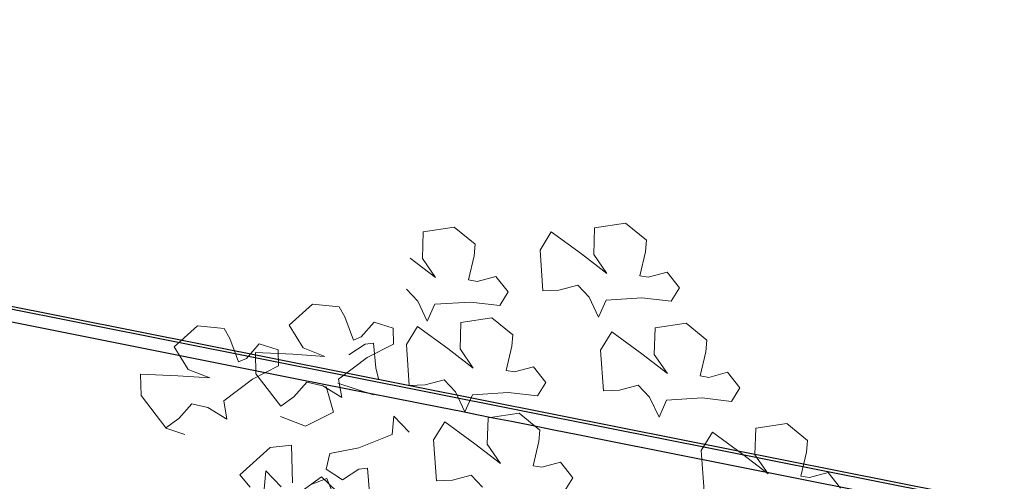
# Model space of a CAD drawing. Units: millimetres. Extents: x 4228 to 17387, y -6753 to 14884.
# Drawn here: x 11122 to 11522, y 11936 to 12124 of the extents above; entities that cross this region are included whole.
import ezdxf

# ---------------------------------------------------------------- set-up
doc = ezdxf.new("R2010")
doc.units = ezdxf.units.MM
doc.layers.get('0').update_dxf_attribs({"lineweight": 25})
doc.layers.get('Defpoints').update_dxf_attribs({"lineweight": 13})
doc.layers.add('AS_kóty', color=132, linetype='Continuous', lineweight=13)
doc.layers.add('SITE', color=85, linetype='Continuous', lineweight=13)
doc.styles.add('AS_Romans', font='simplex.shx', dxfattribs={"width": 0.8})
doc.dimstyles.new('AS_kóty_M10', dxfattribs={"dimscale": 10, "dimtxt": 2.5, "dimasz": 2.5, "dimexe": 2, "dimexo": 2.5, "dimgap": 0.75, "dimtad": 1, "dimdec": 0, "dimtxsty": 'AS_Romans', "dimblk": 'ARCHTICK', "dimcen": 2.5, "dimdle": 2, "dimclrd": 256, "dimclre": 256, "dimclrt": 256, "dimadec": 0, "dimazin": 0, "dimtfac": 1, "dimtdec": 0, "dimtmove": 0, "dimatfit": 2, "dimldrblk": 'ARCHTICK', "dimfxl": 0, "dimarcsym": 0})
doc.dimstyles.new('AS_kóty_M50', dxfattribs={"dimscale": 50, "dimtxt": 2.5, "dimasz": 2.5, "dimexe": 2, "dimexo": 2.5, "dimgap": 0.75, "dimtad": 1, "dimdec": 0, "dimtxsty": 'AS_Romans', "dimcen": 2.5, "dimdle": 2, "dimclrd": 256, "dimclre": 256, "dimclrt": 256, "dimadec": 0, "dimazin": 0, "dimtfac": 1, "dimtdec": 0, "dimtmove": 0, "dimatfit": 2, "dimldrblk": 'ARCHTICK', "dimfxl": 0, "dimarcsym": 0})

# ---------------------------------------------------------------- blocks, each defined once
blk = doc.blocks.new('_ArchTick')
at = {"color": 0, "linetype": 'ByBlock', "const_width": 0.15}
blk.add_lwpolyline([(-0.5, -0.5), (0.5, 0.5)], dxfattribs=at)
blk = doc.blocks.new('*D14')
at = {"layer": 'AS_kóty', "lineweight": -2}
for p, q in [((8154.46, 11851.55), (8154.46, 12407.05)), ((12427.35, 11851.55), (12427.35, 12407.05)), ((8074.46, 12327.05), (12507.35, 12327.05))]:
    blk.add_line(p, q, dxfattribs=at)
at = {"layer": 'Defpoints', "color": 0}
for p in [(12427.35, 12327.05), (8154.46, 11751.55), (12427.35, 11751.55)]:
    blk.add_point(p, dxfattribs=at)
at = {"layer": 'AS_kóty', "lineweight": -2, "xscale": 100, "yscale": 100, "zscale": 100, "rotation": 180}
blk.add_blockref('_ArchTick', (8154.46, 12327.05), dxfattribs=at)
at = {"layer": 'AS_kóty', "lineweight": -2, "xscale": 100, "yscale": 100, "zscale": 100}
blk.add_blockref('_ArchTick', (12427.35, 12327.05), dxfattribs=at)
at = {"layer": 'AS_kóty', "insert": (10290.91, 12407.05), "char_height": 100, "attachment_point": 5, "style": 'AS_Romans'}
blk.add_mtext('%%c 4630', dxfattribs=at)
blk = doc.blocks.new('*D73')
at = {"layer": 'AS_kóty', "lineweight": -2, "ltscale": 10}
for p, q in [((10460.41, 12241.43), (13871.62, 12241.43)), ((13791.62, 12141.43), (13791.62, 7376.43)), ((10460.41, 7276.43), (13871.62, 7276.43))]:
    blk.add_line(p, q, dxfattribs=at)
at = {"layer": 'AS_kóty', "ltscale": 10}
for points in [[(13774.95, 12141.43), (13808.28, 12141.43), (13791.62, 12241.43)], [(13774.95, 7376.43), (13808.28, 7376.43), (13791.62, 7276.43)]]:
    blk.add_solid(points, dxfattribs=at)
at = {"layer": 'Defpoints', "color": 0, "ltscale": 10}
for p in [(10360.41, 12241.43), (10360.41, 7276.43), (13791.62, 7276.43)]:
    blk.add_point(p, dxfattribs=at)
at = {"layer": 'AS_kóty', "ltscale": 10, "insert": (13711.62, 9758.93), "char_height": 100, "attachment_point": 5, "rotation": 90, "style": 'AS_Romans'}
blk.add_mtext('4965', dxfattribs=at)

msp = doc.modelspace()

# ---------------------------------------------------------------- linework, layer by layer
at = {"color": 7, "linetype": 'Continuous'}
for p, q in [((11360.407, 11958.218), (10472.097, 12134.771)), ((11366.223, 11958.218), (10479.089, 12134.537)), ((12224.715, 11786.437), (11360.405, 11958.219)), ((12226.035, 11787.33), (11366.221, 11958.219)), ((11359.43, 11953.315), (12223.729, 11781.535))]:
    msp.add_line(p, q, dxfattribs=at)
at = {"color": 7, "linetype": 'Continuous', "flags": 128}
msp.add_lwpolyline([(10471.271, 12129.837), (10479.246, 12128.252), (10509.076, 12122.323), (10615.636, 12101.144), (10805.923, 12063.325), (11103.995, 12004.083), (11235.146, 11978.016), (11254.382, 11974.193), (11273.567, 11970.38), (11292.229, 11966.671), (11297.048, 11965.713), (11301.986, 11964.732), (11307.714, 11963.593), (11314.307, 11962.283), (11321.764, 11960.801), (11329.93, 11959.178), (11338.929, 11957.389), (11348.761, 11955.435), (11359.428, 11953.315)], dxfattribs=at)
at = {"layer": 'SITE'}
for p, q in [((11298.486, 12039.738), (11285.868, 12037.877)), ((11306.913, 12032.83), (11298.486, 12039.738)), ((11355.58, 12039.557), (11355.191, 12028.72)), ((11368.198, 12041.419), (11355.58, 12039.557)), ((11376.625, 12034.51), (11368.198, 12041.419)), ((11285.868, 12037.877), (11285.479, 12027.04)), ((11337.945, 12037.855), (11333.372, 12030.497)), ((11350.241, 12028.897), (11337.945, 12037.855)), ((11306.561, 12028.126), (11306.913, 12032.83)), ((11376.273, 12029.806), (11376.625, 12034.51)), ((11290.891, 12019.284), (11280.529, 12027.217)), ((11304.271, 12018.323), (11306.561, 12028.126)), ((11333.372, 12030.497), (11334.567, 12013.931)), ((11360.603, 12020.964), (11350.241, 12028.897)), ((11355.191, 12028.72), (11360.603, 12020.964)), ((11373.983, 12020.003), (11376.273, 12029.806)), ((11285.479, 12027.04), (11290.891, 12019.284)), ((11315.377, 12019.776), (11307.718, 12017.706)), ((11320.366, 12013.453), (11315.377, 12019.776)), ((11377.43, 12019.387), (11373.983, 12020.003)), ((11385.09, 12021.456), (11377.43, 12019.387)), ((11390.078, 12015.133), (11385.09, 12021.456)), ((11307.718, 12017.706), (11304.271, 12018.323)), ((11341.062, 12014.172), (11348.722, 12016.241)), ((11348.722, 12016.241), (11353.32, 12011.36)), ((11279.01, 12014.56), (11283.608, 12009.68)), ((11316.949, 12007.954), (11320.366, 12013.453)), ((11334.567, 12013.931), (11341.062, 12014.172)), ((11353.32, 12011.36), (11357.187, 12003.186)), ((11386.661, 12009.634), (11390.078, 12015.133)), ((11240.778, 12008.471), (11231.289, 11999.948)), ((11251.619, 12007.368), (11240.778, 12008.471)), ((11253.925, 12003.253), (11251.619, 12007.368)), ((11283.608, 12009.68), (11287.474, 12001.506)), ((11287.474, 12001.506), (11290.502, 12008.447)), ((11290.502, 12008.447), (11305.08, 12009.323)), ((11305.08, 12009.323), (11316.949, 12007.954)), ((11357.187, 12003.186), (11360.214, 12010.127)), ((11360.214, 12010.127), (11374.792, 12011.004)), ((11374.792, 12011.004), (11386.661, 12009.634)), ((11257.432, 11993.817), (11253.925, 12003.253)), ((11194.002, 11999.685), (11184.513, 11991.162)), ((11204.843, 11998.582), (11194.002, 11999.685)), ((11231.289, 11999.948), (11236.952, 11990.7)), ((11265.887, 12001.164), (11260.645, 11995.207)), ((11273.538, 11998.65), (11265.887, 12001.164)), ((11283.554, 11999.362), (11278.981, 11992.004)), ((11295.85, 11990.405), (11283.554, 11999.362)), ((11301.189, 12001.065), (11300.8, 11990.228)), ((11313.807, 12002.926), (11301.189, 12001.065)), ((11322.234, 11996.018), (11313.807, 12002.926)), ((11392.785, 12000.713), (11380.167, 11998.852)), ((11401.212, 11993.805), (11392.785, 12000.713)), ((11207.149, 11994.467), (11204.843, 11998.582)), ((11260.645, 11995.207), (11257.432, 11993.817)), ((11273.728, 11992.179), (11273.538, 11998.65)), ((11321.883, 11991.314), (11322.234, 11996.018)), ((11362.532, 11997.15), (11357.959, 11989.791)), ((11374.828, 11988.192), (11362.532, 11997.15)), ((11380.167, 11998.852), (11379.778, 11988.015)), ((11184.513, 11991.162), (11190.176, 11981.915)), ((11210.656, 11985.031), (11207.149, 11994.467)), ((11219.111, 11992.378), (11213.87, 11986.421)), ((11226.762, 11989.864), (11219.111, 11992.378)), ((11255.522, 11987.829), (11262.164, 11992.169)), ((11262.164, 11992.169), (11265.632, 11992.651)), ((11263.078, 11986.763), (11273.728, 11992.179)), ((11265.632, 11992.651), (11266.492, 11982.621)), ((11278.981, 11992.004), (11280.176, 11975.438)), ((11319.592, 11981.511), (11321.883, 11991.314)), ((11400.861, 11989.101), (11401.212, 11993.805)), ((11232.729, 11988.113), (11217.53, 11988.786)), ((11217.53, 11988.786), (11217.784, 11980.126)), ((11226.952, 11983.393), (11226.762, 11989.864)), ((11245.748, 11987.225), (11232.729, 11988.113)), ((11236.952, 11990.7), (11245.748, 11987.225)), ((11306.212, 11982.472), (11295.85, 11990.405)), ((11300.8, 11990.228), (11306.212, 11982.472)), ((11357.959, 11989.791), (11359.154, 11973.225)), ((11385.19, 11980.259), (11374.828, 11988.192)), ((11379.778, 11988.015), (11385.19, 11980.259)), ((11398.57, 11979.298), (11400.861, 11989.101)), ((11213.87, 11986.421), (11210.656, 11985.031)), ((11216.303, 11977.977), (11226.952, 11983.393)), ((11251.411, 11977.978), (11263.078, 11986.763)), ((11185.953, 11979.327), (11170.754, 11980)), ((11170.754, 11980), (11171.008, 11971.34)), ((11198.972, 11978.439), (11185.953, 11979.327)), ((11190.176, 11981.915), (11198.972, 11978.439)), ((11217.784, 11980.126), (11227.932, 11966.978)), ((11266.492, 11982.621), (11267.615, 11978.039)), ((11323.039, 11980.894), (11319.592, 11981.511)), ((11330.699, 11982.963), (11323.039, 11980.894)), ((11335.687, 11976.64), (11330.699, 11982.963)), ((11402.017, 11978.681), (11398.57, 11979.298)), ((11409.677, 11980.751), (11402.017, 11978.681)), ((11414.665, 11974.428), (11409.677, 11980.751)), ((11204.636, 11969.192), (11216.303, 11977.977)), ((11233.213, 11970.767), (11238.455, 11976.724)), ((11238.455, 11976.724), (11244.984, 11975.197)), ((11244.984, 11975.197), (11252.723, 11970.52)), ((11251.131, 11976.306), (11265.598, 11971.599)), ((11252.723, 11970.52), (11251.411, 11977.978)), ((11280.176, 11975.438), (11286.671, 11975.679)), ((11286.671, 11975.679), (11294.331, 11977.748)), ((11294.331, 11977.748), (11298.93, 11972.867)), ((11332.27, 11971.142), (11335.687, 11976.64)), ((11365.649, 11973.466), (11373.309, 11975.535)), ((11373.309, 11975.535), (11377.908, 11970.655)), ((11171.008, 11971.34), (11181.156, 11958.192)), ((11249.358, 11964.517), (11246.37, 11974.941)), ((11298.93, 11972.867), (11302.796, 11964.694)), ((11302.796, 11964.694), (11305.823, 11971.634)), ((11305.823, 11971.634), (11320.401, 11972.511)), ((11320.401, 11972.511), (11332.27, 11971.142)), ((11359.154, 11973.225), (11365.649, 11973.466)), ((11411.248, 11968.929), (11414.665, 11974.428)), ((11186.438, 11961.982), (11191.679, 11967.938)), ((11191.679, 11967.938), (11198.208, 11966.411)), ((11205.947, 11961.734), (11204.636, 11969.192)), ((11227.932, 11966.978), (11233.213, 11970.767)), ((11377.908, 11970.655), (11381.774, 11962.481)), ((11381.774, 11962.481), (11384.801, 11969.422)), ((11384.801, 11969.422), (11399.38, 11970.298)), ((11399.38, 11970.298), (11411.248, 11968.929)), ((11198.208, 11966.411), (11205.947, 11961.734)), ((11237.937, 11958.838), (11249.358, 11964.517)), ((11324.843, 11964.143), (11312.224, 11962.282)), ((11333.269, 11957.235), (11324.843, 11964.143)), ((11181.156, 11958.192), (11186.438, 11961.982)), ((11227.785, 11962.795), (11237.937, 11958.838)), ((11273.922, 11962.952), (11273.194, 11955.415)), ((11280.13, 11956.378), (11273.922, 11962.952)), ((11294.589, 11960.58), (11290.016, 11953.222)), ((11306.886, 11951.622), (11294.589, 11960.58)), ((11312.224, 11962.282), (11311.836, 11951.445)), ((11433.755, 11959.92), (11421.137, 11958.059)), ((11442.182, 11953.012), (11433.755, 11959.92)), ((11188.789, 11955.494), (11181.138, 11958.009)), ((11273.194, 11955.415), (11259.604, 11950.064)), ((11332.918, 11952.531), (11333.269, 11957.235)), ((11403.502, 11956.357), (11398.929, 11948.998)), ((11415.798, 11947.399), (11403.502, 11956.357)), ((11421.137, 11958.059), (11420.748, 11947.222)), ((11290.016, 11953.222), (11291.211, 11936.656)), ((11317.247, 11943.689), (11306.886, 11951.622)), ((11311.836, 11951.445), (11317.247, 11943.689)), ((11330.628, 11942.728), (11332.918, 11952.531)), ((11441.83, 11948.308), (11442.182, 11953.012)), ((11223.572, 11950.11), (11211.254, 11938.969)), ((11232.186, 11951.037), (11223.572, 11950.11)), ((11232.698, 11935.832), (11232.186, 11951.037)), ((11247.895, 11947.689), (11246.35, 11941.402)), ((11259.604, 11950.064), (11247.895, 11947.689)), ((11398.929, 11948.998), (11400.124, 11932.432)), ((11426.16, 11939.466), (11415.798, 11947.399)), ((11420.748, 11947.222), (11426.16, 11939.466)), ((11439.54, 11938.505), (11441.83, 11948.308)), ((11341.734, 11944.181), (11334.075, 11942.112)), ((11346.722, 11937.858), (11341.734, 11944.181)), ((11221.824, 11940.709), (11221.096, 11933.172)), ((11228.032, 11934.135), (11221.824, 11940.709)), ((11246.35, 11941.402), (11253.052, 11936.936)), ((11253.052, 11936.936), (11259.694, 11941.277)), ((11259.694, 11941.277), (11263.162, 11941.758)), ((11263.162, 11941.758), (11264.022, 11931.728)), ((11334.075, 11942.112), (11330.628, 11942.728)), ((11450.647, 11939.958), (11442.987, 11937.888)), ((11455.635, 11933.634), (11450.647, 11939.958)), ((11211.254, 11938.969), (11215.442, 11933.999)), ((11244.385, 11938.188), (11235.606, 11931.822)), ((11246.66, 11937.501), (11240.559, 11935.26)), ((11253.62, 11929.39), (11244.385, 11938.188)), ((11252.929, 11922.121), (11246.66, 11937.501)), ((11291.211, 11936.656), (11297.707, 11936.896)), ((11297.707, 11936.896), (11305.366, 11938.966)), ((11305.366, 11938.966), (11309.965, 11934.085)), ((11343.306, 11932.359), (11346.722, 11937.858)), ((11442.987, 11937.888), (11439.54, 11938.505))]:
    msp.add_line(p, q, dxfattribs=at)

# ---------------------------------------------------------------- dimensions: what is measured, and where the dimension line sits
at = {"layer": 'AS_kóty'}
dim = msp.add_linear_dim(base=(12427.352, 12327.046), p1=(8154.465, 11751.549), p2=(12427.352, 11751.549), text='%%c 4630', dimstyle='AS_kóty_M10', override={"dimscale": 40}, dxfattribs=at)
dim.commit()
dim.dimension.update_dxf_attribs({"geometry": '*D14', "text_midpoint": (10290.908, 12407.046)})
at = {"layer": 'AS_kóty', "ltscale": 10}
dim = msp.add_linear_dim(base=(13791.616, 7276.432), p1=(10360.406, 12241.432), p2=(10360.406, 7276.432), angle=90, dimstyle='AS_kóty_M50', override={"dimscale": 40}, dxfattribs=at)
dim.commit()
dim.dimension.update_dxf_attribs({"geometry": '*D73', "text_midpoint": (13711.616, 9758.932)})

doc.saveas('drawing.dxf')
